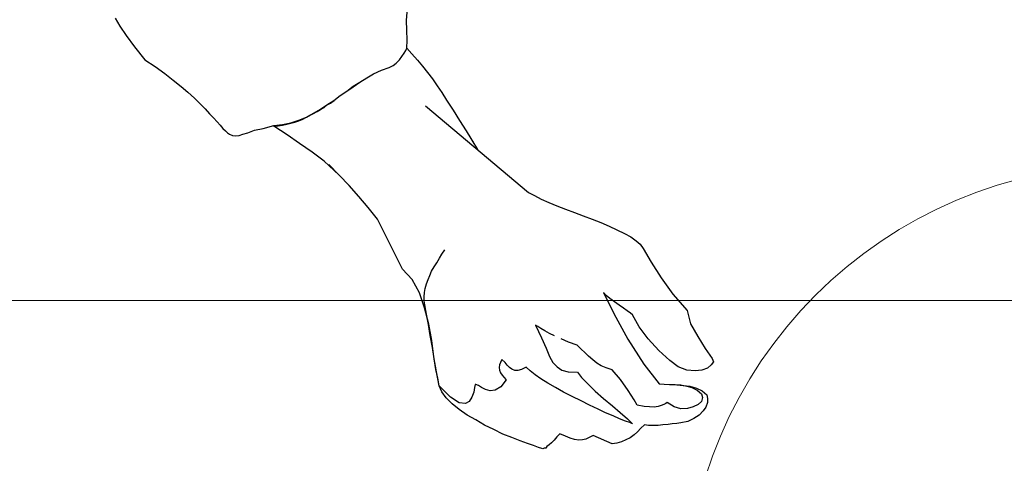
# Model space of a CAD drawing. Units: millimetres. Extents: x -27418 to 170203, y -353759 to 149424.
# Drawn here: x 21727 to 22170, y 29284 to 29484 of the extents above; entities that cross this region are included whole.
import ezdxf

# ---------------------------------------------------------------- set-up
doc = ezdxf.new("R2010")
doc.units = ezdxf.units.MM
doc.layers.add('teh. oborud', color=7, linetype='Continuous', lineweight=0)

# ---------------------------------------------------------------- blocks, each defined once
blk = doc.blocks.new('chelovek1')
at = {"ltscale": 6}
for p, q in [((810.87, 385.4), (815.35, 388.58)), ((810.87, 385.4), (815.35, 388.58)), ((810.87, 385.4), (815.35, 388.58)), ((815.35, 388.58), (816.89, 389.05)), ((815.35, 388.58), (816.89, 389.05)), ((815.35, 388.58), (816.89, 389.05)), ((816.89, 389.05), (818.31, 388.12)), ((816.89, 389.05), (818.31, 388.12)), ((816.89, 389.05), (818.31, 388.12)), ((818.31, 388.12), (819.68, 386.49)), ((818.31, 388.12), (819.68, 386.49)), ((818.31, 388.12), (819.68, 386.49)), ((819.68, 386.49), (820.64, 383.93)), ((819.68, 386.49), (820.64, 383.93)), ((819.68, 386.49), (820.64, 383.93)), ((829.95, 383.99), (831.75, 386.14)), ((829.95, 383.99), (831.75, 386.14)), ((831.75, 386.14), (833.36, 386.49)), ((831.75, 386.14), (833.36, 386.49)), ((833.36, 386.49), (835.27, 386.37)), ((833.36, 386.49), (835.27, 386.37)), ((835.27, 386.37), (837.25, 385.62)), ((835.27, 386.37), (837.25, 385.62)), ((799.69, 378.82), (805.51, 382)), ((799.69, 378.82), (805.51, 382)), ((799.69, 378.82), (805.51, 382)), ((805.51, 382), (810.87, 385.4)), ((805.51, 382), (810.87, 385.4)), ((805.51, 382), (810.87, 385.4)), ((820.64, 383.93), (820.96, 380.79)), ((820.64, 383.93), (820.96, 380.79)), ((820.64, 383.93), (820.96, 380.79)), ((828.51, 379.41), (829.73, 381.69)), ((828.75, 381.4), (829.95, 383.99)), ((828.75, 381.4), (829.95, 383.99)), ((829.73, 381.69), (831.3, 383.68)), ((831.3, 383.68), (833.03, 384.12)), ((833.03, 384.12), (834.78, 383.73)), ((834.78, 383.73), (836.08, 382.21)), ((836.08, 382.21), (837.2, 379.92)), ((837.25, 385.62), (839.02, 384.41)), ((837.25, 385.62), (839.02, 384.41)), ((839.02, 384.41), (840.97, 382.65)), ((839.02, 384.41), (840.97, 382.65)), ((840.97, 382.65), (842.49, 380.27)), ((840.97, 382.65), (842.49, 380.27)), ((786.38, 370.87), (793.72, 377.19)), ((786.38, 370.87), (793.72, 377.19)), ((786.38, 370.87), (793.72, 377.19)), ((793.72, 377.19), (799.69, 378.82)), ((793.72, 377.19), (799.69, 378.82)), ((793.72, 377.19), (799.69, 378.82)), ((820.64, 377.09), (819.07, 373.26)), ((820.64, 377.09), (819.07, 373.26)), ((820.64, 377.09), (819.07, 373.26)), ((820.96, 380.79), (820.64, 377.09)), ((820.96, 380.79), (820.64, 377.09)), ((820.96, 380.79), (820.64, 377.09)), ((827.3, 374.48), (827.8, 377.13)), ((827.52, 375.45), (827.9, 378.53)), ((827.52, 375.45), (827.9, 378.53)), ((827.8, 377.13), (828.51, 379.41)), ((827.9, 378.53), (828.75, 381.4)), ((827.9, 378.53), (828.75, 381.4)), ((837.2, 379.92), (837.96, 377.4)), ((837.96, 377.4), (838.01, 374.43)), ((842.49, 380.27), (843.83, 377.62)), ((842.49, 380.27), (843.83, 377.62)), ((843.83, 377.62), (844.34, 374.44)), ((843.83, 377.62), (844.34, 374.44)), ((819.07, 373.26), (816.29, 369.49)), ((819.07, 373.26), (816.29, 369.49)), ((819.07, 373.26), (816.29, 369.49)), ((827.13, 371.86), (827.3, 374.48)), ((827.16, 369.71), (827.3, 372.64)), ((827.16, 369.71), (827.3, 372.64)), ((827.3, 372.64), (827.52, 375.45)), ((827.3, 372.64), (827.52, 375.45)), ((838.01, 374.43), (837.12, 371.36)), ((844.34, 374.44), (844.66, 372.64)), ((844.34, 374.44), (844.66, 372.64)), ((844.66, 372.64), (844.8, 370.56)), ((844.66, 372.64), (844.8, 370.56)), ((778.95, 365.49), (786.38, 370.87)), ((778.95, 365.49), (786.38, 370.87)), ((778.95, 365.49), (786.38, 370.87)), ((816.29, 369.49), (811.8, 364.47)), ((816.29, 369.49), (811.8, 364.47)), ((816.29, 369.49), (811.8, 364.47)), ((826.94, 366.9), (827.16, 369.71)), ((826.94, 366.9), (827.16, 369.71)), ((826.94, 366.9), (827.07, 369.33)), ((827.07, 369.33), (827.13, 371.86)), ((837.12, 371.36), (835.22, 368.32)), ((835.22, 368.32), (835.67, 367.6)), ((844.8, 370.56), (845.19, 368.64)), ((844.8, 370.56), (845.19, 368.64)), ((845.19, 368.64), (845.29, 366.37)), ((845.19, 368.64), (845.29, 366.37)), ((771.93, 361.03), (778.95, 365.49)), ((771.93, 361.03), (778.95, 365.49)), ((771.93, 361.03), (778.95, 365.49)), ((811.8, 364.47), (806.53, 359.63)), ((811.8, 364.47), (806.53, 359.63)), ((811.8, 364.47), (806.53, 359.63)), ((817.94, 357.69), (826.85, 364.67)), ((817.94, 357.69), (826.85, 364.67)), ((817.94, 357.69), (826.85, 364.67)), ((826.85, 364.67), (826.94, 366.9)), ((826.85, 364.67), (826.94, 366.9)), ((826.85, 364.67), (826.94, 366.9)), ((835.67, 367.6), (836.08, 366.7)), ((836.08, 366.7), (836.64, 365.55)), ((836.64, 365.55), (837.04, 364.13)), ((837.04, 364.13), (837.27, 362.45)), ((845.29, 366.37), (845.52, 364.18)), ((845.29, 366.37), (845.52, 364.18)), ((845.52, 364.18), (845.59, 362.22)), ((845.52, 364.18), (845.59, 362.22)), ((765.72, 357.42), (771.93, 361.03)), ((765.72, 357.42), (771.93, 361.03)), ((765.72, 357.42), (771.93, 361.03)), ((806.53, 359.63), (801.05, 355.64)), ((806.53, 359.63), (801.05, 355.64)), ((806.53, 359.63), (801.05, 355.64)), ((837.18, 360.22), (836.97, 357.92)), ((837.27, 362.45), (837.18, 360.22)), ((845.58, 359.87), (845.26, 358.01)), ((845.58, 359.87), (845.26, 358.01)), ((845.59, 362.22), (845.58, 359.87)), ((845.59, 362.22), (845.58, 359.87)), ((762.25, 354.22), (763.89, 356.1)), ((762.25, 354.22), (763.89, 356.1)), ((762.25, 354.22), (763.89, 356.1)), ((763.89, 356.1), (765.72, 357.42)), ((763.89, 356.1), (765.72, 357.42)), ((763.89, 356.1), (765.72, 357.42)), ((801.05, 355.64), (795.66, 352.56)), ((801.05, 355.64), (795.66, 352.56)), ((801.05, 355.64), (795.66, 352.56)), ((806.64, 350.52), (817.94, 357.69)), ((806.64, 350.52), (817.94, 357.69)), ((806.64, 350.52), (817.94, 357.69)), ((836.97, 357.92), (836.36, 354.69)), ((845.26, 358.01), (846.82, 356.33)), ((845.26, 358.01), (846.82, 356.33)), ((846.82, 356.33), (848.43, 354.85)), ((846.82, 356.33), (848.43, 354.85)), ((759.04, 349.02), (760.59, 351.83)), ((759.04, 349.02), (760.59, 351.83)), ((759.04, 349.02), (760.59, 351.83)), ((760.59, 351.83), (762.25, 354.22)), ((760.59, 351.83), (762.25, 354.22)), ((760.59, 351.83), (762.25, 354.22)), ((794.98, 351.79), (793.93, 350.29)), ((794.98, 351.79), (793.93, 350.29)), ((794.98, 351.79), (793.93, 350.29)), ((795.66, 352.56), (794.98, 351.79)), ((795.66, 352.56), (794.98, 351.79)), ((795.66, 352.56), (794.98, 351.79)), ((795.12, 344.22), (806.64, 350.52)), ((795.12, 344.22), (806.64, 350.52)), ((795.12, 344.22), (806.64, 350.52)), ((829.85, 350.73), (824.89, 347.25)), ((834.02, 353.37), (829.85, 350.73)), ((836.36, 354.69), (834.02, 353.37)), ((842.62, 350.33), (844.79, 352.7)), ((844.29, 351.39), (843.66, 349.48)), ((844.79, 352.7), (844.29, 351.39)), ((848.43, 354.85), (849.73, 353.33)), ((848.43, 354.85), (849.73, 353.33)), ((849.73, 353.33), (851.17, 351.58)), ((849.73, 353.33), (851.17, 351.58)), ((851.17, 351.58), (852.07, 349.64)), ((851.17, 351.58), (852.07, 349.64)), ((757.36, 345.61), (759.04, 349.02)), ((757.36, 345.61), (759.04, 349.02)), ((757.36, 345.61), (759.04, 349.02)), ((791.26, 346.61), (789.77, 344.49)), ((791.26, 346.61), (789.77, 344.49)), ((791.26, 346.61), (789.77, 344.49)), ((792.64, 348.65), (791.26, 346.61)), ((792.64, 348.65), (791.26, 346.61)), ((792.64, 348.65), (791.26, 346.61)), ((793.93, 350.29), (792.64, 348.65)), ((793.93, 350.29), (792.64, 348.65)), ((793.93, 350.29), (792.64, 348.65)), ((824.89, 347.25), (820.47, 343.44)), ((836.73, 343.58), (839.66, 347.11)), ((839.66, 347.11), (842.62, 350.33)), ((842.54, 346.77), (841.19, 343.91)), ((843.66, 349.48), (842.54, 346.77)), ((852.07, 349.64), (852.96, 347.71)), ((852.07, 349.64), (852.96, 347.71)), ((852.96, 347.71), (853.62, 345.62)), ((852.96, 347.71), (853.62, 345.62)), ((754.11, 338.38), (755.76, 342.1)), ((754.11, 338.38), (755.76, 342.1)), ((754.11, 338.38), (755.76, 342.1)), ((755.76, 342.1), (757.36, 345.61)), ((755.76, 342.1), (757.36, 345.61)), ((755.76, 342.1), (757.36, 345.61)), ((785.59, 339.5), (795.12, 344.22)), ((785.59, 339.5), (795.12, 344.22)), ((785.59, 339.5), (795.12, 344.22)), ((788.4, 342.45), (786.99, 340.73)), ((788.4, 342.45), (786.99, 340.73)), ((788.4, 342.45), (786.99, 340.73)), ((789.77, 344.49), (788.4, 342.45)), ((789.77, 344.49), (788.4, 342.45)), ((789.77, 344.49), (788.4, 342.45)), ((820.47, 343.44), (819.66, 340.77)), ((833.39, 339.64), (836.73, 343.58)), ((841.19, 343.91), (839.82, 340.54)), ((853.84, 343.43), (850.09, 334.88)), ((853.84, 343.43), (850.09, 334.88)), ((853.62, 345.62), (853.84, 343.43)), ((853.62, 345.62), (853.84, 343.43)), ((752.61, 334.43), (754.11, 338.38)), ((752.61, 334.43), (754.11, 338.38)), ((752.61, 334.43), (754.11, 338.38)), ((786.99, 340.73), (785.59, 339.5)), ((786.99, 340.73), (785.59, 339.5)), ((786.99, 340.73), (785.59, 339.5)), ((818.75, 338.52), (817.5, 336.56)), ((819.66, 340.77), (818.75, 338.52)), ((830.1, 335.88), (833.39, 339.64)), ((838.15, 337.14), (836.45, 333.23)), ((839.82, 340.54), (838.15, 337.14)), ((751.12, 330.47), (752.61, 334.43)), ((751.12, 330.47), (752.61, 334.43)), ((751.12, 330.47), (752.61, 334.43)), ((814.32, 332.87), (812.73, 331.19)), ((815.97, 334.75), (814.32, 332.87)), ((817.5, 336.56), (815.97, 334.75)), ((824.02, 329.68), (826.94, 332.71)), ((826.94, 332.71), (830.1, 335.88)), ((836.45, 333.23), (834.49, 329.49)), ((850.09, 334.88), (851.03, 333.14)), ((850.09, 334.88), (851.03, 333.14)), ((851.03, 333.14), (851.7, 331.56)), ((851.03, 333.14), (851.7, 331.56)), ((749.62, 326.52), (751.12, 330.47)), ((749.62, 326.52), (751.12, 330.47)), ((749.62, 326.52), (751.12, 330.47)), ((811.12, 329.51), (809.4, 327.75)), ((812.73, 331.19), (811.12, 329.51)), ((821.56, 327.79), (824.02, 329.68)), ((834.49, 329.49), (832.57, 325.43)), ((851.7, 331.56), (851.98, 330.07)), ((851.7, 331.56), (851.98, 330.07)), ((852.21, 328.38), (851.89, 326.52)), ((852.21, 328.38), (851.89, 326.52)), ((851.98, 330.07), (852.21, 328.38)), ((851.98, 330.07), (852.21, 328.38)), ((748, 322.5), (749.62, 326.52)), ((748, 322.5), (749.62, 326.52)), ((748, 322.5), (749.62, 326.52)), ((808.02, 323.87), (806.54, 320.43)), ((809.4, 327.75), (808.02, 323.87)), ((821.35, 323.65), (821.56, 327.79)), ((832.57, 325.43), (830.49, 321.61)), ((851.26, 324.61), (850.47, 322.44)), ((851.26, 324.61), (850.47, 322.44)), ((851.89, 326.52), (851.26, 324.61)), ((851.89, 326.52), (851.26, 324.61)), ((746.51, 318.54), (748, 322.5)), ((746.51, 318.54), (748, 322.5)), ((746.51, 318.54), (748, 322.5)), ((819.2, 318.62), (820.62, 320.85)), ((820.62, 320.85), (821.35, 323.65)), ((830.49, 321.61), (828.45, 317.98)), ((850.47, 322.44), (849.28, 319.85)), ((850.47, 322.44), (849.28, 319.85)), ((849.28, 319.85), (850.74, 318.61)), ((849.28, 319.85), (850.74, 318.61)), ((744.98, 314.91), (746.51, 318.54)), ((744.98, 314.91), (746.51, 318.54)), ((744.98, 314.91), (746.51, 318.54)), ((804.04, 315.17), (802.85, 313.08)), ((805.19, 317.56), (804.04, 315.17)), ((810.77, 313.76), (814.47, 315.28)), ((814.47, 315.28), (817.24, 316.71)), ((817.24, 316.71), (819.2, 318.62)), ((828.45, 317.98), (826.46, 314.55)), ((850.74, 318.61), (852.19, 317.36)), ((850.74, 318.61), (852.19, 317.36)), ((852.19, 317.36), (853.46, 316.16)), ((852.19, 317.36), (853.46, 316.16)), ((853.46, 316.16), (854.33, 315.05)), ((853.46, 316.16), (854.33, 315.05)), ((854.33, 315.05), (855.13, 314.05)), ((854.33, 315.05), (855.13, 314.05)), ((741.9, 308.45), (743.49, 311.46)), ((741.9, 308.45), (743.49, 311.46)), ((741.9, 308.45), (743.49, 311.46)), ((743.49, 311.46), (744.98, 314.91)), ((743.49, 311.46), (744.98, 314.91)), ((743.49, 311.46), (744.98, 314.91)), ((800.3, 308.96), (805.99, 311.57)), ((801.84, 311.27), (800.95, 310.04)), ((802.85, 313.08), (801.84, 311.27)), ((805.99, 311.57), (810.77, 313.76)), ((824.51, 311.31), (822.81, 308.73)), ((826.46, 314.55), (824.51, 311.31)), ((855.13, 314.05), (855.74, 313.61)), ((855.13, 314.05), (855.74, 313.61)), ((855.94, 311.73), (855.51, 310.29)), ((855.94, 311.73), (855.51, 310.29)), ((855.74, 313.61), (855.88, 312.86)), ((855.74, 313.61), (855.88, 312.86)), ((855.88, 312.86), (856.07, 312.31)), ((855.88, 312.86), (856.07, 312.31)), ((856.07, 312.31), (855.94, 311.73)), ((856.07, 312.31), (855.94, 311.73)), ((740.47, 305.71), (741.9, 308.45)), ((740.47, 305.71), (741.9, 308.45)), ((740.47, 305.71), (741.9, 308.45)), ((800.95, 310.04), (800.3, 308.96)), ((820.88, 306.5), (819.35, 304.7)), ((822.81, 308.73), (820.88, 306.5)), ((854.6, 308.05), (853.68, 305.29)), ((854.6, 308.05), (853.68, 305.29)), ((855.51, 310.29), (854.6, 308.05)), ((855.51, 310.29), (854.6, 308.05)), ((701.46, 259.4), (740.47, 305.71)), ((701.46, 259.4), (740.47, 305.71)), ((701.46, 259.4), (740.47, 305.71)), ((819.35, 304.7), (820.32, 302.65)), ((820.32, 302.65), (820.75, 300.91)), ((852.43, 302), (850.98, 298.24)), ((852.43, 302), (850.98, 298.24)), ((853.68, 305.29), (852.43, 302)), ((853.68, 305.29), (852.43, 302)), ((819.42, 297.23), (818.38, 296.24)), ((820.26, 298.27), (819.42, 297.23)), ((820.76, 299.59), (820.26, 298.27)), ((820.75, 300.91), (820.76, 299.59)), ((850.98, 298.24), (849.49, 294.29)), ((850.98, 298.24), (849.49, 294.29)), ((817.15, 295.29), (815.9, 293.83)), ((815.9, 293.83), (817.18, 293.15)), ((818.38, 296.24), (817.15, 295.29)), ((817.18, 293.15), (818.3, 292.69)), ((820.64, 292.67), (821.79, 293.23)), ((821.79, 293.23), (822.86, 293.91)), ((822.86, 293.91), (823.86, 294.71)), ((823.86, 294.71), (825.01, 295.78)), ((825.01, 295.78), (828.12, 293.25)), ((828.12, 293.25), (829.71, 290.75)), ((849.49, 294.29), (847.44, 290.15)), ((849.49, 294.29), (847.44, 290.15)), ((818.3, 292.69), (819.51, 292.62)), ((819.51, 292.62), (820.64, 292.67)), ((829.93, 288.56), (829.33, 286.34)), ((829.71, 290.75), (829.93, 288.56)), ((847.44, 290.15), (845.39, 286.02)), ((847.44, 290.15), (845.39, 286.02)), ((828.44, 284.6), (827.5, 283.18)), ((829.33, 286.34), (828.44, 284.6)), ((845.39, 286.02), (843.07, 282.04)), ((845.39, 286.02), (843.07, 282.04)), ((712.72, 277.75), (721.14, 282.76)), ((712.72, 277.75), (718.08, 280.94)), ((827.5, 283.18), (827.05, 282.05)), ((827.05, 282.05), (827.08, 281.74)), ((827.08, 281.74), (828.44, 281.43)), ((828.44, 281.43), (830.62, 281.15)), ((830.62, 281.15), (832.87, 280.24)), ((832.87, 280.24), (834.76, 279.11)), ((843.07, 282.04), (840.87, 278.14)), ((843.07, 282.04), (840.87, 278.14)), ((708.05, 274.62), (712.72, 277.75)), ((708.05, 274.62), (712.72, 277.75)), ((834.76, 279.11), (835.69, 277.36)), ((835.69, 277.36), (835.36, 274.48)), ((840.87, 278.14), (838.45, 274.61)), ((840.87, 278.14), (838.45, 274.61)), ((698.84, 268.81), (703.37, 271.78)), ((698.84, 268.81), (703.37, 271.78)), ((703.37, 271.78), (708.05, 274.62)), ((703.37, 271.78), (708.05, 274.62)), ((832.77, 270.67), (827.65, 265.59)), ((835.36, 274.48), (832.77, 270.67)), ((835.79, 271.42), (833.16, 268.75)), ((835.79, 271.42), (833.16, 268.75)), ((838.45, 274.61), (835.79, 271.42)), ((838.45, 274.61), (835.79, 271.42)), ((692.43, 264.67), (695.49, 266.8)), ((692.43, 264.67), (695.49, 266.8)), ((695.49, 266.8), (698.84, 268.81)), ((695.49, 266.8), (698.84, 268.81)), ((768.31, 266.81), (766.35, 268.07)), ((770.2, 265.67), (768.31, 266.81)), ((830.38, 266.81), (827.65, 265.59)), ((830.38, 266.81), (827.65, 265.59)), ((833.16, 268.75), (830.38, 266.81)), ((833.16, 268.75), (830.38, 266.81)), ((686.48, 260.29), (689.24, 262.54)), ((686.48, 260.29), (689.24, 262.54)), ((689.24, 262.54), (692.43, 264.67)), ((689.24, 262.54), (692.43, 264.67)), ((772.17, 264.42), (770.2, 265.67)), ((774.06, 263.29), (772.17, 264.42)), ((775.95, 262.15), (774.06, 263.29)), ((777.93, 261.4), (775.95, 262.15)), ((807.22, 262.3), (799.96, 260.86)), ((807.22, 262.3), (799.96, 260.86)), ((810.42, 262.5), (805.08, 261.45)), ((814.66, 263.19), (807.22, 262.3)), ((814.66, 263.19), (807.22, 262.3)), ((815.48, 263.21), (810.42, 262.5)), ((821.45, 264.32), (814.66, 263.19)), ((821.45, 264.32), (814.66, 263.19)), ((820.27, 264.07), (815.48, 263.21)), ((824.24, 264.92), (820.27, 264.07)), ((827.65, 265.59), (821.45, 264.32)), ((827.65, 265.59), (821.45, 264.32)), ((827.65, 265.59), (824.24, 264.92)), ((680.81, 255.81), (683.57, 258.04)), ((680.81, 255.81), (683.57, 258.04)), ((683.57, 258.04), (686.48, 260.29)), ((683.57, 258.04), (686.48, 260.29)), ((779.78, 260.58), (777.93, 261.4)), ((781.76, 259.83), (779.78, 260.58)), ((783.78, 259.28), (781.76, 259.83)), ((785.65, 258.96), (783.78, 259.28)), ((787.56, 258.84), (785.65, 258.96)), ((792.49, 258.96), (785.75, 256.69)), ((792.49, 258.96), (785.75, 256.69)), ((789.4, 258.84), (787.56, 258.84)), ((791.2, 259.15), (789.4, 258.84)), ((795.43, 259.83), (791.2, 259.15)), ((799.96, 260.86), (792.49, 258.96)), ((799.96, 260.86), (792.49, 258.96)), ((800.03, 260.74), (795.43, 259.83)), ((805.08, 261.45), (800.03, 260.74)), ((675.47, 250.92), (678.08, 253.28)), ((675.47, 250.92), (678.08, 253.28)), ((678.08, 253.28), (680.81, 255.81)), ((678.08, 253.28), (680.81, 255.81)), ((779.82, 253.42), (775.06, 249.07)), ((779.82, 253.42), (775.06, 249.07)), ((785.75, 256.69), (779.82, 253.42)), ((785.75, 256.69), (779.82, 253.42)), ((663.02, 250.88), (659.18, 251.09)), ((663.02, 250.88), (659.18, 251.09)), ((667.39, 251.01), (663.02, 250.88)), ((667.39, 251.01), (663.02, 250.88)), ((671.77, 251.14), (667.39, 251.01)), ((671.77, 251.14), (667.39, 251.01)), ((675.47, 250.92), (671.77, 251.14)), ((675.47, 250.92), (671.77, 251.14)), ((676.49, 250.59), (675.47, 250.92)), ((676.49, 250.59), (675.47, 250.92)), ((676.49, 250.59), (675.47, 250.92)), ((676.49, 250.59), (675.47, 250.92)), ((677.71, 249.71), (676.49, 250.59)), ((677.71, 249.71), (676.49, 250.59)), ((677.71, 249.71), (676.49, 250.59)), ((677.71, 249.71), (676.49, 250.59)), ((679.21, 248.72), (677.71, 249.71)), ((679.21, 248.72), (677.71, 249.71)), ((679.21, 248.72), (677.71, 249.71)), ((679.21, 248.72), (677.71, 249.71)), ((680.73, 247.59), (679.21, 248.72)), ((680.73, 247.59), (679.21, 248.72)), ((680.73, 247.59), (679.21, 248.72)), ((680.73, 247.59), (679.21, 248.72)), ((775.06, 249.07), (752.51, 237.79)), ((682.14, 246.16), (680.73, 247.59)), ((682.14, 246.16), (680.73, 247.59)), ((682.14, 246.16), (680.73, 247.59)), ((682.14, 246.16), (680.73, 247.59)), ((683.25, 244.85), (682.14, 246.16)), ((683.25, 244.85), (682.14, 246.16)), ((683.25, 244.85), (682.14, 246.16)), ((683.25, 244.85), (682.14, 246.16)), ((683.93, 243.65), (683.25, 244.85)), ((683.93, 243.65), (683.25, 244.85)), ((683.93, 243.65), (683.25, 244.85)), ((683.93, 243.65), (683.25, 244.85)), ((684.14, 242.95), (683.93, 243.65)), ((684.14, 242.95), (683.93, 243.65)), ((684.14, 242.95), (683.93, 243.65)), ((684.14, 242.95), (683.93, 243.65)), ((685.44, 239.54), (684.14, 242.95)), ((685.44, 239.54), (684.14, 242.95)), ((685.44, 239.54), (684.14, 242.95)), ((685.44, 239.54), (684.14, 242.95)), ((687.05, 236.02), (685.44, 239.54)), ((687.05, 236.02), (685.44, 239.54)), ((687.05, 236.02), (685.44, 239.54)), ((687.05, 236.02), (685.44, 239.54)), ((688.9, 232.93), (687.05, 236.02)), ((688.9, 232.93), (687.05, 236.02)), ((688.9, 232.93), (687.05, 236.02)), ((688.9, 232.93), (687.05, 236.02)), ((752.51, 237.79), (747.24, 233.61)), ((752.51, 237.79), (747.24, 233.61)), ((752.51, 237.79), (747.24, 233.61)), ((690.74, 229.85), (688.9, 232.93)), ((690.74, 229.85), (688.9, 232.93)), ((690.74, 229.85), (688.9, 232.93)), ((690.74, 229.85), (688.9, 232.93)), ((747.24, 233.61), (742.27, 229.33)), ((747.24, 233.61), (742.27, 229.33)), ((747.24, 233.61), (742.27, 229.33)), ((692.59, 226.77), (690.74, 229.85)), ((692.86, 226.79), (690.74, 229.85)), ((692.86, 226.79), (690.74, 229.85)), ((692.59, 226.77), (690.74, 229.85)), ((694.82, 224.01), (692.59, 226.77)), ((694.82, 224.01), (692.59, 226.77)), ((694.82, 224.01), (692.86, 226.79)), ((694.82, 224.01), (692.86, 226.79)), ((742.27, 229.33), (737.43, 225.06)), ((742.27, 229.33), (737.43, 225.06)), ((742.27, 229.33), (737.43, 225.06)), ((696.81, 220.94), (694.82, 224.01)), ((696.81, 220.94), (694.82, 224.01)), ((696.81, 220.94), (694.82, 224.01)), ((696.81, 220.94), (694.82, 224.01)), ((737.43, 225.06), (732.76, 220.52)), ((737.43, 225.06), (732.76, 220.52)), ((737.43, 225.06), (732.76, 220.52)), ((699.06, 218.03), (696.81, 220.94)), ((699.06, 218.03), (696.81, 220.94)), ((699.06, 218.03), (696.81, 220.94)), ((699.06, 218.03), (696.81, 220.94)), ((700.19, 216.59), (699.05, 218.18)), ((701.05, 214.97), (699.06, 218.03)), ((701.05, 214.97), (699.06, 218.03)), ((701.05, 214.97), (699.06, 218.03)), ((701.05, 214.97), (699.06, 218.03)), ((732.76, 220.52), (726.34, 213.8)), ((732.76, 220.52), (727.97, 215.82)), ((732.76, 220.52), (727.97, 215.82)), ((701.03, 215.11), (700.19, 216.59)), ((702.16, 213.66), (701.03, 215.11)), ((703.02, 212.04), (701.05, 214.97)), ((703.16, 212.05), (701.05, 214.97)), ((703.16, 212.05), (701.05, 214.97)), ((703.02, 212.04), (701.05, 214.97)), ((703.16, 212.05), (702.16, 213.66)), ((726.34, 213.8), (722.33, 208.33)), ((726.34, 213.8), (722.33, 208.33)), ((726.34, 213.8), (722.33, 208.33)), ((704.72, 208.94), (703.02, 212.04)), ((704.72, 208.94), (703.02, 212.04)), ((704.86, 208.96), (703.16, 212.05)), ((704.86, 208.96), (703.16, 212.05)), ((704, 210.57), (703.16, 212.05)), ((704.86, 208.96), (704, 210.57)), ((706.58, 205.72), (704.72, 208.94)), ((706.58, 205.72), (704.72, 208.94)), ((706.58, 205.72), (704.86, 208.96)), ((706.58, 205.72), (704.86, 208.96)), ((705.72, 207.34), (704.86, 208.96)), ((706.58, 205.72), (705.72, 207.34)), ((707.89, 202.31), (706.58, 205.72)), ((708.03, 202.32), (706.58, 205.72)), ((708.03, 202.32), (706.58, 205.72)), ((707.44, 204.11), (706.58, 205.72)), ((707.89, 202.31), (706.58, 205.72)), ((708.17, 202.33), (707.44, 204.11)), ((722.33, 208.33), (718.48, 202.59)), ((722.33, 208.33), (718.48, 202.59)), ((722.33, 208.33), (718.48, 202.59)), ((709.07, 198.74), (707.89, 202.31)), ((709.07, 198.74), (707.89, 202.31)), ((709.21, 198.75), (708.03, 202.32)), ((709.21, 198.75), (708.03, 202.32)), ((708.76, 200.55), (708.17, 202.33)), ((709.21, 198.75), (708.76, 200.55)), ((718.48, 202.59), (714.46, 197.12)), ((718.48, 202.59), (714.46, 197.12)), ((718.48, 202.59), (714.46, 197.12)), ((709.85, 194.99), (709.07, 198.74)), ((709.85, 194.99), (709.07, 198.74)), ((710.13, 195.02), (709.21, 198.75)), ((710.13, 195.02), (709.21, 198.75)), ((709.66, 196.95), (709.21, 198.75)), ((710.13, 195.02), (709.66, 196.95)), ((714.46, 197.12), (710.63, 191.1)), ((714.46, 197.12), (710.63, 191.1)), ((714.46, 197.12), (710.63, 191.1)), ((710.35, 191.08), (709.85, 194.99)), ((710.35, 191.08), (709.85, 194.99)), ((710.63, 191.1), (710.13, 195.02)), ((710.63, 191.1), (710.13, 195.02)), ((710.45, 193.07), (710.13, 195.02)), ((711.66, 186.25), (710.35, 191.08)), ((711.66, 186.25), (710.35, 191.08)), ((710.63, 191.1), (710.45, 193.07)), ((712.44, 182.36), (711.66, 186.25)), ((712.44, 182.36), (711.66, 186.25)), ((713.58, 179.35), (712.44, 182.36)), ((713.58, 179.35), (712.44, 182.36)), ((714.22, 177.01), (713.58, 179.35)), ((714.22, 177.01), (713.58, 179.35)), ((714.8, 175.36), (714.22, 177.01)), ((714.8, 175.36), (714.22, 177.01)), ((714.79, 172.39), (714.94, 173.82)), ((714.79, 172.39), (714.94, 173.82)), ((714.94, 173.82), (714.8, 175.36)), ((714.94, 173.82), (714.8, 175.36)), ((711.65, 168.14), (712.68, 169.22)), ((711.65, 168.14), (712.68, 169.22)), ((712.68, 169.22), (713.59, 170.16)), ((712.68, 169.22), (713.59, 170.16)), ((713.59, 170.16), (714.21, 171.06)), ((713.59, 170.16), (714.21, 171.06)), ((714.21, 171.06), (714.79, 172.39)), ((714.21, 171.06), (714.79, 172.39)), ((706.82, 163.86), (708.64, 165.59)), ((706.82, 163.86), (708.64, 165.59)), ((708.64, 165.59), (710.21, 166.87)), ((708.64, 165.59), (710.21, 166.87)), ((710.21, 166.87), (711.65, 168.14)), ((710.21, 166.87), (711.65, 168.14)), ((700.58, 157.91), (702.78, 160.09)), ((700.58, 157.91), (702.78, 160.09)), ((702.78, 160.09), (705.01, 162)), ((702.78, 160.09), (705.01, 162)), ((705.01, 162), (706.82, 163.86)), ((705.01, 162), (706.82, 163.86)), ((695.3, 152.32), (698, 155.26)), ((695.3, 152.32), (698, 155.26)), ((698, 155.26), (700.58, 157.91)), ((698, 155.26), (700.58, 157.91)), ((692.76, 149.25), (695.3, 152.32)), ((692.76, 149.25), (695.3, 152.32)), ((689.84, 145.72), (692.76, 149.25)), ((689.84, 145.72), (692.76, 149.25)), ((686.8, 141.9), (689.84, 145.72)), ((686.8, 141.9), (689.84, 145.72)), ((680.7, 132.98), (683.66, 137.64)), ((680.7, 132.98), (683.66, 137.64)), ((683.66, 137.64), (686.8, 141.9)), ((683.66, 137.64), (686.8, 141.9)), ((674.91, 128.34), (680.7, 132.98)), ((674.91, 128.34), (680.7, 132.98)), ((665.49, 121.65), (669.75, 124.6)), ((665.49, 121.65), (669.75, 124.6)), ((669.75, 124.6), (674.91, 128.34)), ((669.75, 124.6), (674.91, 128.34)), ((661.86, 119.62), (665.49, 121.65)), ((661.86, 119.62), (665.49, 121.65))]:
    blk.add_line(p, q, dxfattribs=at)
blk = doc.blocks.new('12408614')
at = {"layer": 'teh. oborud', "color": 6}
for p, q in [((-10.91, 53.44), (-10.91, -53.44)), ((10.91, 53.44), (10.91, -53.44)), ((-196.67, 36.36), (-207.27, 36.36)), ((196.67, 36.36), (207.27, 36.36)), ((-229.09, -14.55), (-229.09, 14.55)), ((229.09, -14.55), (229.09, 14.55)), ((-196.67, -36.36), (-207.27, -36.36)), ((196.67, -36.36), (207.27, -36.36))]:
    blk.add_line(p, q, dxfattribs=at)
for radius in [200, 54.55]:
    blk.add_circle((0, 0), radius, dxfattribs=at)
for centre, start, end in [((-207.27, 14.55), 90, 180), ((207.27, 14.55), 0, 90), ((-207.27, -14.55), 180, 270), ((207.27, -14.55), 270, 0)]:
    blk.add_arc(centre, 21.82, start, end, dxfattribs=at)

msp = doc.modelspace()

# ---------------------------------------------------------------- linework, layer by layer
at = {"layer": 'teh. oborud', "color": 6}
msp.add_lwpolyline([(21386.176, 29357.655), (22686.176, 29357.655), (22686.176, 28658.026), (21386.176, 28658.026), (21386.176, 29357.655)], dxfattribs=at)

# ---------------------------------------------------------------- block references
at = {"rotation": 270}
msp.add_blockref('chelovek1', (21650.074, 30146.919), dxfattribs=at)
at = {"layer": 'teh. oborud', "lineweight": 0, "xscale": -0.9994699999999739, "yscale": 0.9994700000000005, "zscale": 0.9994700000000001, "rotation": 90}
msp.add_blockref('12408614', (22226.492, 29218.73), dxfattribs=at)

doc.saveas('drawing.dxf')
